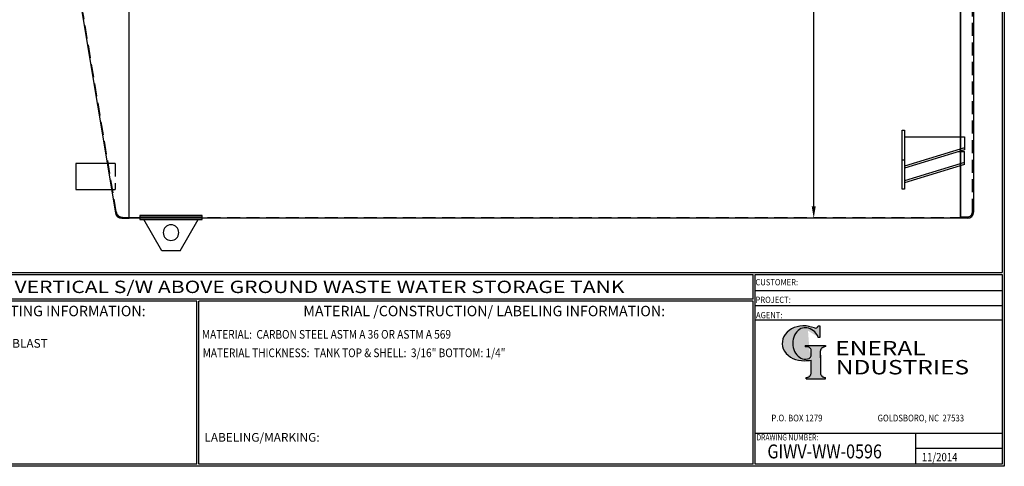
# Model space of a CAD drawing. Units: inches. Extents: x -8 to 941, y 0 to 599.
# Drawn here: x 374 to 941, y 0 to 257 of the extents above; entities that cross this region are included whole.
import ezdxf
from ezdxf.enums import TextEntityAlignment as Align

# ---------------------------------------------------------------- set-up
doc = ezdxf.new("R2010")
doc.units = ezdxf.units.IN
doc.header["$LTSCALE"] = 30
doc.header["$MEASUREMENT"] = 0
doc.header["$PDMODE"] = 34
doc.linetypes.add('HIDDEN', pattern=[0.375, 0.25, -0.125])
doc.layers.add('HIDDEN', color=3, linetype='HIDDEN')
doc.layers.add('Title Block', color=9, linetype='Continuous')
doc.styles.add('BOLD2', font='arial.ttf', dxfattribs={"width": 1.25})
doc.styles.add('SMOOTH', font='ROMANS', dxfattribs={"width": 0.85})
doc.dimstyles.new('scale 3', dxfattribs={"dimscale": 38, "dimtxt": 0.18, "dimasz": 0.18, "dimexe": 0.18, "dimexo": 0.0625, "dimgap": 0.09, "dimtad": 0, "dimtih": 1, "dimtoh": 1, "dimdec": 4, "dimlfac": 0.333333, "dimzin": 0, "dimdsep": 46, "dimlunit": 5, "dimtxsty": 'SMOOTH', "dimcen": 0.09, "dimclrd": 1, "dimclre": 1, "dimclrt": 2, "dimadec": 0, "dimazin": 0, "dimtfac": 1, "dimtdec": 4, "dimtofl": 0, "dimtmove": 0, "dimatfit": 3, "dimfxl": 1, "dimfrac": 1, "dimtolj": 1, "dimtzin": 0, "dimarcsym": 1})

# ---------------------------------------------------------------- blocks, each defined once
blk = doc.blocks.new('General Industries Logo.')
at = {"lineweight": 30}
h = blk.add_hatch(color=1, dxfattribs=at)
edge = h.paths.add_edge_path()
edge.add_ellipse((826.07, 70.79), major_axis=(0, 9.07), ratio=0.801796, start_angle=13.2015, end_angle=197.4008, ccw=False)
edge.add_ellipse((825.82, 76.36), major_axis=(4.32, 0), ratio=0.8, start_angle=63.9481, end_angle=109.0923, ccw=False)
edge.add_ellipse((824.28, 72.46), major_axis=(-9.4, 0), ratio=0.8, start_angle=-166.681, end_angle=-111.4298, ccw=False)
edge.add_line((833.43, 74.2), (834.32, 74.2))
edge.add_line((834.32, 74.2), (834.32, 80.86))
edge.add_line((834.32, 80.86), (833.34, 80.86))
edge.add_ellipse((831.64, 81.16), major_axis=(-1.57, 0.8), ratio=0.846871, start_angle=99.9782, end_angle=199.9438, ccw=False)
edge.add_line((831.24, 79.71), (828.11, 80.49))
edge.add_ellipse((824.83, 70.83), major_axis=(12.15, 0.02), ratio=0.825429, start_angle=74.2364, end_angle=273.2526)
edge.add_ellipse((825.37, 79.89), major_axis=(23.84, 0), ratio=0.8, start_angle=-89.5974, end_angle=-80.6016)
edge.add_line((829.26, 61.07), (829.26, 53.52))
edge.add_ellipse((826.35, 53.41), major_axis=(-2.91, 0), ratio=0.8, start_angle=91.4095, end_angle=182.7463, ccw=False)
edge.add_line((826.42, 51.08), (826.42, 50.38))
edge.add_line((826.42, 50.38), (837.6, 50.38))
edge.add_line((837.6, 50.38), (837.6, 51.08))
edge.add_ellipse((837.67, 53.41), major_axis=(-2.91, 0), ratio=0.8, start_angle=-2.7463, end_angle=88.5905, ccw=False)
edge.add_line((834.76, 53.52), (834.76, 63.91))
edge.add_line((834.76, 63.91), (834.76, 66.45))
edge.add_ellipse((837.67, 66.56), major_axis=(-2.91, 0), ratio=0.8, start_angle=-88.5905, end_angle=2.7463, ccw=False)
edge.add_line((837.6, 68.89), (837.6, 69.59))
edge.add_line((837.6, 69.59), (825.8, 69.59))
edge.add_line((825.8, 69.59), (825.8, 68.74))
edge.add_ellipse((826.62, 66.66), major_axis=(2.73, 0), ratio=0.8, start_angle=13.8568, end_angle=107.3503, ccw=False)
edge.add_line((829.26, 67.18), (829.26, 63.56))
edge.add_ellipse((826.45, 63.9), major_axis=(2.85, 0), ratio=0.8, start_angle=-50.8657, end_angle=-8.5481, ccw=False)
at = {"color": 9}
for p, q in [((797.05, 110.44), (939.31, 110.44)), ((797.05, 1.19), (797.05, 110.44)), ((797.05, 110.44), (939.13, 110.44)), ((939.31, 110.44), (939.31, 1.19)), ((797.05, 101.16), (939.31, 101.16)), ((797.05, 92.63), (939.31, 92.63)), ((797.05, 84.31), (939.31, 84.31)), ((797.05, 19.01), (939.31, 19.01)), ((889.34, 19.01), (889.34, 1.19)), ((889.34, 10.49), (939.31, 10.49)), ((939.31, 1.19), (797.05, 1.19))]:
    blk.add_line(p, q, dxfattribs=at)
at = {"color": 1}
for p, q in [((831.24, 79.71), (827.88, 80.55)), ((833.34, 80.86), (834.32, 80.86)), ((834.32, 80.86), (834.32, 74.2)), ((834.32, 74.2), (833.43, 74.2)), ((825.8, 69.59), (825.8, 68.74)), ((825.8, 69.59), (837.6, 69.59)), ((837.6, 69.59), (837.6, 68.89)), ((829.26, 63.56), (829.26, 67.18)), ((834.76, 62.36), (834.76, 66.45)), ((834.76, 63.91), (834.76, 53.52)), ((829.26, 53.52), (829.26, 61.07)), ((826.42, 50.38), (826.42, 51.08)), ((837.6, 50.38), (837.6, 51.08)), ((826.42, 50.38), (837.6, 50.38))]:
    blk.add_line(p, q, dxfattribs=at)
for centre, major_axis, ratio, start_param, end_param in [((824.83, 70.83), (12.15, 0.02), 0.825429, 1.295669, 4.769158), ((826.07, 70.79), (0, 9.07), 0.801796, 0.23041, 3.445294), ((825.82, 76.36), (4.32, 0), 0.8, 1.116105, 1.904021), ((824.28, 72.46), (-9.4, 0), 0.8, -2.909132, -1.944817), ((831.64, 81.16), (-1.57, 0.8), 0.846871, 1.74495, 3.489677), ((826.62, 66.66), (2.73, 0), 0.8, 0.241848, 1.873616), ((837.67, 66.56), (-2.91, 0), 0.8, -1.546197, 0.047933), ((826.45, 63.9), (2.85, 0), 0.8, -0.887773, -0.149192), ((825.37, 79.89), (23.84, 0), 0.8, -1.56377, -1.406763), ((826.35, 53.41), (-2.91, 0), 0.8, 1.595396, 3.189525), ((837.67, 53.41), (-2.91, 0), 0.8, -0.047933, 1.546197)]:
    blk.add_ellipse(centre, major_axis=major_axis, ratio=ratio, start_param=start_param, end_param=end_param, dxfattribs=at)
at = {"color": 1, "style": 'SMOOTH'}
for s, height, width, p in [('CUSTOMER:', 3.562, 0.9, (797.28, 104.18)), ('PROJECT:', 3.562, 0.9, (797.28, 94.08)), ('AGENT:', 3.562, 0.9, (797.57, 85.23)), ('DRAWING NUMBER:', 3.5625, 0.8, (797.85, 14.89))]:
    blk.add_text(s, height=height, dxfattribs=dict(at, width=width)).set_placement(p)
at = {"color": 1, "lineweight": 30, "style": 'BOLD2', "width": 1.25}
for s, p in [('ENERAL', (869.18, 61.3)), ('NDUSTRIES', (881.86, 50.34))]:
    blk.add_text(s, height=8.269, dxfattribs=at).set_placement(p, align=Align.BOTTOM_CENTER)
at = {"color": 1, "lineweight": 20, "style": 'SMOOTH', "width": 0.85}
for s, p in [('P.O. BOX 1279', (806.41, 25.85)), ('GOLDSBORO, NC  27533', (867.58, 25.85))]:
    blk.add_text(s, height=3.8588, dxfattribs=at).set_placement(p)
blk = doc.blocks.new('Standard Drawing Block')
at = {"color": 2, "style": 'SMOOTH', "width": 0.85}
for tag, p in [('PROJECT', (829.73, 94.5)), ('DATE', (893.02, 2.93))]:
    blk.add_attdef(tag, p, '', height=4.75, dxfattribs=at)
at = {"color": 2, "lineweight": 60, "style": 'SMOOTH', "width": 0.85}
blk.add_attdef('GI', text='', height=8, dxfattribs=at).set_placement((837.09, 8.57), align=Align.MIDDLE_CENTER)
blk = doc.blocks.new('*D9')
at = {"color": 1, "lineweight": -2, "transparency": 16777216}
for p, q in [((912.99, 430.77), (823.96, 430.77)), ((830.8, 423.93), (830.8, 305.66)), ((830.8, 149.61), (830.8, 267.88)), ((912.99, 142.77), (823.96, 142.77))]:
    blk.add_line(p, q, dxfattribs=at)
at = {"color": 1, "transparency": 16777216}
for points in [[(829.66, 423.93), (831.94, 423.93), (830.8, 430.77)], [(829.66, 149.61), (831.94, 149.61), (830.8, 142.77)]]:
    blk.add_solid(points, dxfattribs=at)
at = {"layer": 'Defpoints', "color": 0, "transparency": 16777216}
for p in [(915.37, 430.77), (830.8, 142.77), (915.37, 142.77)]:
    blk.add_point(p, dxfattribs=at)
at = {"color": 2, "transparency": 16777216, "insert": (830.8, 286.77), "char_height": 6.84, "attachment_point": 5, "style": 'SMOOTH'}
blk.add_mtext('\\A1;96"\\POUTSIDE\\PDIAMETER', dxfattribs=at)
blk = doc.blocks.new('A$C4BD054D6')
for p, q in [((-46, 0), (0, 0)), ((0, 0), (0, -9.9)), ((0, -8.49), (-46, -22.63)), ((0, -9.9), (-46, -24.04)), ((-4.6, -11.31), (0, -11.31)), ((0, -21.21), (0, -11.31)), ((-48, -17.68), (-46, -17.68)), ((0, -19.8), (-46, -33.94)), ((0, -21.21), (-46, -35.36))]:
    blk.add_line(p, q)
blk.add_lwpolyline([(-48, 4.95), (-46, 4.95), (-46, -40.31), (-48, -40.31)], close=True)
blk = doc.blocks.new('LiftLugs')
for p, q in [((3.625, 5.5), (0.145, -0.5)), ((7.125, 5.5), (3.625, 5.5)), ((7.125, 5.5), (10.605, -0.5)), ((0.145, -0.5), (10.605, -0.5))]:
    blk.add_line(p, q)
blk.add_circle((5.375, 2), 1.5)

msp = doc.modelspace()

# ---------------------------------------------------------------- linework, layer by layer
for p, q in [((436.86981, 142.76723), (436.86981, 430.76723)), ((915.36981, 142.76723), (915.36981, 430.76723)), ((922.86981, 146.51723), (922.86981, 427.01723)), ((405.36981, 286.76723), (428.83445, 145.88201)), ((428.7499, 174.26723), (406.10685, 174.26723)), ((406.10685, 174.26723), (406.10685, 159.26723)), ((406.10685, 159.26723), (428.7499, 159.26723)), ((432.53026, 142.76723), (436.86981, 142.76723)), ((442.86981, 143.68639), (478.86981, 143.68639)), ((919.11981, 142.76723), (915.36981, 142.76723))]:
    msp.add_line(p, q)
for points in [[(915.36981, 142.76723), (436.86981, 142.76723), (436.86981, 430.76723), (915.36981, 430.76723)], [(442.86981, 142.01723), (478.86981, 142.01723), (478.86981, 144.42345), (442.86981, 144.42345)]]:
    msp.add_lwpolyline(points, close=True)
for centre, start, end in [((432.53026, 146.51723), 189.7524249, 270), ((919.11981, 146.51723), 270, 0)]:
    msp.add_arc(centre, 3.75, start, end)
at = {"layer": 'HIDDEN'}
for p, q in [((922.11981, 146.51723), (922.11981, 427.01723)), ((429.39443, 146.44087), (405.93231, 286.76723)), ((428.7499, 174.26723), (428.7499, 159.26723)), ((433.08961, 143.32973), (436.86981, 143.32973)), ((436.86981, 143.32973), (915.36981, 143.32973)), ((919.11981, 143.51723), (915.36981, 143.51723))]:
    msp.add_line(p, q, dxfattribs=at)
for centre, radius, start, end in [((433.08961, 147.07973), 3.75, 189.8087915, 270), ((919.11981, 146.51723), 3, 270, 0)]:
    msp.add_arc(centre, radius, start, end, dxfattribs=at)
at = {"layer": 'Title Block', "color": 9}
for p, q in [((939.3125, 597.31282), (939.3125, 111.62532)), ((940.5, 598.50032), (940.5, 0)), ((1.1875, 111.62532), (939.3125, 111.62532)), ((217.63183, 110.43782), (795.86172, 110.43782)), ((795.86172, 96.1875), (795.86172, 110.43782)), ((795.86172, 96.1875), (217.63183, 96.1875)), ((475.69739, 95), (217.63183, 95)), ((475.69739, 1.1875), (475.69739, 95)), ((476.88489, 1.1875), (476.88489, 95)), ((795.86172, 95), (476.88489, 95)), ((795.86172, 1.1875), (795.86172, 95)), ((940.5, 0), (0, 0)), ((475.69739, 1.1875), (217.63183, 1.1875)), ((795.86172, 1.1875), (476.88489, 1.1875))]:
    msp.add_line(p, q, dxfattribs=at)

# ---------------------------------------------------------------- block references
at = {"xscale": 0.75, "yscale": 0.75, "zscale": 0.75}
msp.add_blockref('A$C4BD054D6', (917.61981, 189.71682), dxfattribs=at)
at = {"xscale": -3, "yscale": 3, "zscale": 3, "rotation": 180}
msp.add_blockref('LiftLugs', (444.74481, 140.51723), dxfattribs=at)
msp.add_blockref('Standard Drawing Block', (0, 0)).add_auto_attribs({'DATE': '11/2014', 'GI': 'GIWV-WW-0596'})
at = {"layer": 'Title Block'}
msp.add_blockref('General Industries Logo.', (0, 0), dxfattribs=at)

# ---------------------------------------------------------------- texts
at = {"layer": 'Title Block', "color": 2, "lineweight": 40, "style": 'BOLD2', "width": 1.25}
msp.add_text('5000 GALLON VERTICAL S/W ABOVE GROUND WASTE WATER STORAGE TANK', height=7.125, dxfattribs=at).set_placement((506.74677, 103.31266), align=Align.MIDDLE_CENTER)
at = {"layer": 'Title Block', "color": 1, "style": 'SMOOTH', "width": 0.85}
msp.add_text('MATERIAL:  CARBON STEEL ASTM A 36 OR ASTM A 569', height=5, dxfattribs=at).set_placement((478.67945, 73.47964))
at = {"layer": 'Title Block', "color": 2, "style": 'SMOOTH', "width": 0.85}
msp.add_text('MATERIAL THICKNESS:  TANK TOP & SHELL:  3/16" BOTTOM: 1/4"', height=5, dxfattribs=at).set_placement((479.10752, 62.83451))
at = {"layer": 'Title Block', "color": 1, "lineweight": 30, "char_height": 6, "width": 249.4277778, "attachment_point": 5, "style": 'SMOOTH'}
for s, insert in [('\\pt66.5,142.5;SURFACE PREPARATION/COATING INFORMATION:', (351.44105, 89.40011)), ('\\pt79.8,171;MATERIAL /CONSTRUCTION/ LABELING INFORMATION:', (641.14974, 89.40011))]:
    msp.add_mtext(s, dxfattribs=dict(at, insert=insert))
at = {"layer": 'Title Block', "color": 1, "char_height": 5, "attachment_point": 1, "style": 'SMOOTH'}
for s, insert, width in [('INTERIOR SURFACES: SSPC-SP-10 NEAR WHITE BLAST\\PTWO COATS EPOXY\\P\\PEXTERIOR SURFACES:\\P{\\C2;SSPC-SP-6 COMMERCIAL BLAST CLEAN\\PONE COAT WHITE URETHANE\\P\\C30; }', (219.53112, 73.27988), 198.6442353), ('\\pt389.5;LABELING/MARKING: ', (480.09416, 19.17589), 218.3054757)]:
    msp.add_mtext(s, dxfattribs=dict(at, insert=insert, width=width))

# ---------------------------------------------------------------- dimensions: what is measured, and where the dimension line sits
dim = msp.add_linear_dim(base=(830.80051, 142.76723), p1=(915.36981, 430.76723), p2=(915.36981, 142.76723), angle=90, text='<>\\POUTSIDE\\PDIAMETER', dimstyle='scale 3', override={"dimpost": '"'})
dim.commit()
dim.dimension.update_dxf_attribs({"geometry": '*D9', "text_midpoint": (830.80051, 286.76723), "dimtype": 160})

doc.saveas('drawing.dxf')
